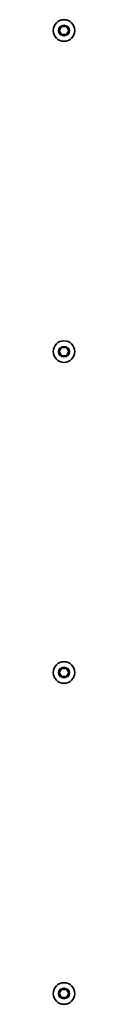
# Model space of a CAD drawing. Units: millimetres. Extents: x -2156 to 2366, y -3345 to 3642.
# Drawn here: x -10 to 1, y -36 to 443 of the extents above; entities that cross this region are included whole.
import ezdxf

# ---------------------------------------------------------------- set-up
doc = ezdxf.new("R2010")
doc.units = ezdxf.units.MM
doc.layers.add('Widoczne (ISO)', color=7, linetype='Continuous', lineweight=35)
doc.layers.add('Widoczne wąskie (ISO)', color=7, linetype='Continuous', lineweight=25)

msp = doc.modelspace()

# ---------------------------------------------------------------- linework, layer by layer
at = {"layer": 'Widoczne (ISO)'}
for p, q in [((-6.72, 437.34), (-5.56, 439.34)), ((-5.56, 435.34), (-6.72, 437.34)), ((-5.56, 439.34), (-3.25, 439.34)), ((-3.25, 439.34), (-2.1, 437.34)), ((-2.1, 437.34), (-3.25, 435.34)), ((-3.25, 435.34), (-5.56, 435.34)), ((-6.72, 281.29), (-5.56, 283.29)), ((-5.56, 283.29), (-3.25, 283.29)), ((-3.25, 283.29), (-2.1, 281.29)), ((-5.56, 279.29), (-6.72, 281.29)), ((-3.25, 279.29), (-5.56, 279.29)), ((-2.1, 281.29), (-3.25, 279.29)), ((-6.72, 125.34), (-5.56, 127.34)), ((-5.56, 123.34), (-6.72, 125.34)), ((-5.56, 127.34), (-3.25, 127.34)), ((-3.25, 127.34), (-2.1, 125.34)), ((-2.1, 125.34), (-3.25, 123.34)), ((-3.25, 123.34), (-5.56, 123.34)), ((-6.72, -30.66), (-5.56, -28.66)), ((-5.56, -28.66), (-3.25, -28.66)), ((-3.25, -28.66), (-2.1, -30.66)), ((-5.56, -32.66), (-6.72, -30.66)), ((-3.25, -32.66), (-5.56, -32.66)), ((-2.1, -30.66), (-3.25, -32.66))]:
    msp.add_line(p, q, dxfattribs=at)
for centre in [(-4.41, 437.34), (-4.41, 281.29), (-4.41, 125.34), (-4.41, -30.66)]:
    msp.add_circle(centre, 5.25, dxfattribs=at)
at = {"layer": 'Widoczne wąskie (ISO)'}
for centre in [(-4.41, 437.34), (-4.41, 281.29), (-4.41, 125.34), (-4.41, -30.66)]:
    msp.add_circle(centre, 2.69, dxfattribs=at)

doc.saveas('drawing.dxf')
